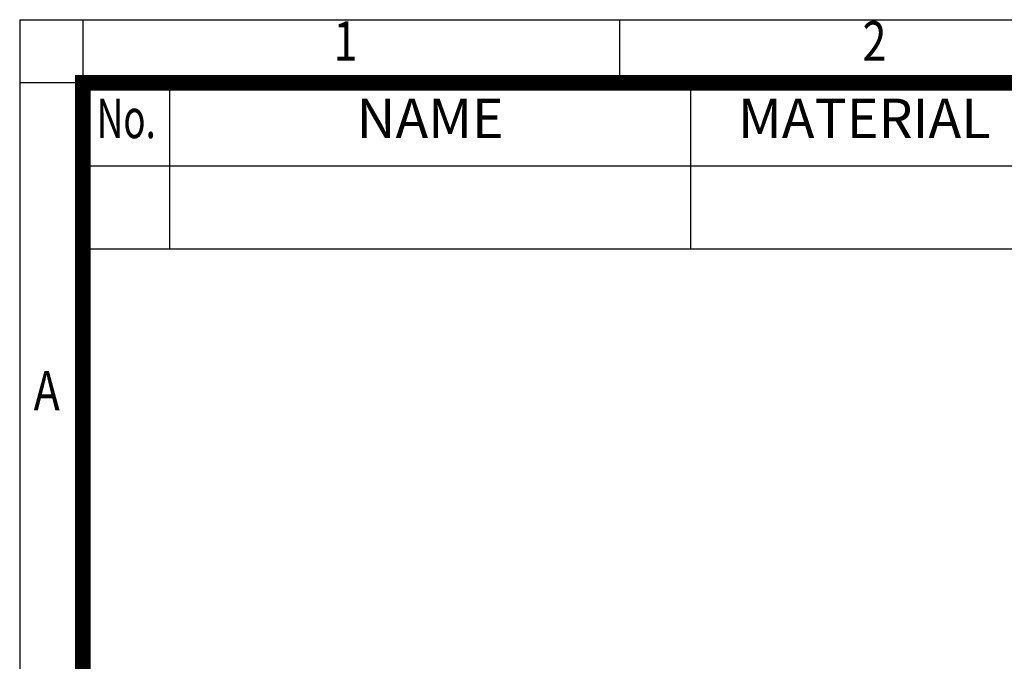
# Model space of a CAD drawing. Units: millimetres. Extents: x 1137 to 2570, y 14 to 2131.
# Drawn here: x 1137 to 1639, y 1804 to 2131 of the extents above; entities that cross this region are included whole.
import ezdxf
from ezdxf.enums import TextEntityAlignment as Align

# ---------------------------------------------------------------- set-up
doc = ezdxf.new("R2010")
doc.units = ezdxf.units.MM
doc.header["$LTSCALE"] = 20
doc.layers.get('0').update_dxf_attribs({"linetype": 'CONTINUOUS', "lineweight": 30})
doc.styles.add('ROMANS', font='romans.shx', dxfattribs={"width": 0.7, "height": 3.5, "bigfont": 'whgtxt.shx'})
doc.styles.get("Standard").update_dxf_attribs({"font": 'romans.shx', "width": 0.8, "bigfont": 'whgtxt.shx'})

# ---------------------------------------------------------------- blocks, each defined once
blk = doc.blocks.new('HS_A4양식_S(297X210MM)')
at = {"color": 0}
for p, q in [((18, 277), (196, 277)), ((18, 277), (196, 277)), ((22, 277), (22, 14))]:
    blk.add_line(p, q, dxfattribs=at)
for p, q in [((18, 277), (18, 14)), ((56, 277), (56, 273.036)), ((196, 273), (18, 273))]:
    blk.add_line(p, q)
at = {"color": 3, "const_width": 1}
for points in [[(22, 17.928), (192, 17.928), (192, 273), (21.5, 273)], [(22, 273.072), (22, 17.5)]]:
    blk.add_lwpolyline(points, dxfattribs=at)
at = {"style": 'ROMANS', "width": 0.8}
for s, p in [('2', (72.147, 275.323)), ('1', (38.638, 275.323)), ('A', (19.71, 253.183))]:
    blk.add_text(s, height=2.5, dxfattribs=at).set_placement(p, align=Align.MIDDLE)
blk = doc.blocks.new('*S134')
at = {"color": 7, "linetype": 'Continuous'}
for p, q in [((1252.71, 2014.27), (1252.71, 2098.95)), ((1252.71, 2098.95), (2621.21, 2098.95)), ((1252.71, 2014.27), (2621.21, 2014.27))]:
    blk.add_line(p, q, dxfattribs=at)
at = {"color": 1, "linetype": 'Continuous'}
for p, q in [((1296.98, 2098.95), (1296.98, 2056.61)), ((1562.63, 2098.95), (1562.63, 2056.61)), ((1252.71, 2056.61), (2621.21, 2056.61)), ((1296.98, 2056.61), (1296.98, 2014.27)), ((1562.63, 2056.61), (1562.63, 2014.27))]:
    blk.add_line(p, q, dxfattribs=at)
at = {"color": 7, "char_height": 20.125, "attachment_point": 2}
for s, insert in [('\\W0.683721;No.', (1274.85, 2090.9)), ('NAME', (1429.81, 2090.9)), ('MATERIAL', (1651.18, 2090.9))]:
    blk.add_mtext(s, dxfattribs=dict(at, insert=insert))

msp = doc.modelspace()

# ---------------------------------------------------------------- block references
at = {"lineweight": 0, "xscale": 8.049999999999999, "yscale": 8.049999999999999, "zscale": 8.049999999999999}
msp.add_blockref('HS_A4양식_S(297X210MM)', (991.797, -98.7), dxfattribs=at)
msp.add_blockref('*S134', (-83.8124, 0))

doc.saveas('drawing.dxf')
